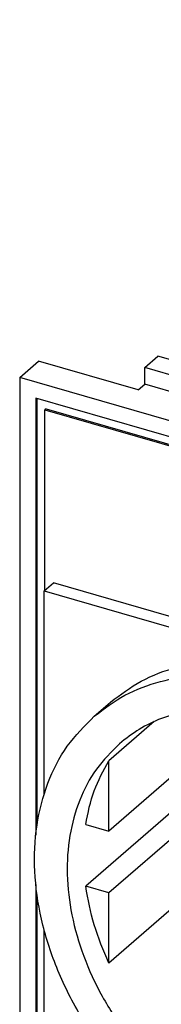
# Model space of a CAD drawing. Units: millimetres. Extents: x -458 to -38, y -314 to -17.
# Drawn here: x -149 to -138, y -239 to -163 of the extents above; entities that cross this region are included whole.
import ezdxf

# ---------------------------------------------------------------- set-up
doc = ezdxf.new("R2010")
doc.units = ezdxf.units.MM
doc.layers.add('1', color=7, linetype='Continuous')

# ---------------------------------------------------------------- blocks, each defined once
blk = doc.blocks.new('VS_SI_SD_DE-select__1', base_point=(-149.0481959382153, -278.8138336972807))
at = {"color": 7, "linetype": 'Continuous'}
for p, q in [((-137.250119726862, -182.5812606388656), (-114.475119726862, -162.857532067675)), ((-114.475119726862, -162.857532067675), (-75.76378417769757, -174.0325320676751)), ((-98.53878417769747, -193.7562606388656), (-75.76378417769757, -174.0325320676751)), ((-75.76378417769757, -174.0325320676751), (-75.76378417769757, -194.90374429888)), ((-110.8065354398199, -182.6804448791721), (-107.3065354398199, -179.6493559659267)), ((-106.9405100360354, -181.1983940716033), (-107.3065354398199, -179.6493559659267)), ((-107.3065354398199, -179.6493559659267), (-101.7639728555995, -181.2493559659266)), ((-109.1905100360354, -183.1469512301183), (-106.9405100360354, -181.1983940716033)), ((-106.9405100360354, -183.7964702829566), (-106.9405100360354, -181.1983940716033)), ((-106.9405100360354, -181.1983940716033), (-103.1299982593839, -182.2983940716033)), ((-101.7639728555995, -181.2493559659266), (-105.2639728555995, -184.2804448791722)), ((-101.7639728555995, -181.2493559659266), (-103.1299982593839, -182.2983940716033)), ((-103.1299982593839, -182.2983940716033), (-105.3799982593839, -184.2469512301183)), ((-137.250119726862, -182.5812606388656), (-137.250119726862, -189.0620174105191)), ((-137.250119726862, -182.5812606388656), (-98.53878417769747, -193.7562606388656)), ((-105.2639728555995, -184.2804448791722), (-110.8065354398199, -182.6804448791721)), ((-149.0481959382153, -190.3616108661423), (-147.5981959382153, -189.1058740306549)), ((-139.933871114723, -191.3183740306548), (-147.5981959382153, -189.1058740306549)), ((-139.433871114723, -189.5863232230859), (-138.433871114723, -188.7202978193015)), ((-134.1037440958008, -189.9702978193015), (-138.433871114723, -188.7202978193015)), ((-135.1037440958008, -190.8363232230859), (-139.433871114723, -189.5863232230859)), ((-139.433871114723, -190.8853613287626), (-139.433871114723, -189.5863232230859)), ((-149.0481959382153, -190.3616108661423), (-149.0481959382153, -266.1388336972807)), ((-105.1407079663442, -203.0366108661423), (-149.0481959382153, -190.3616108661423)), ((-134.1037440958008, -189.9702978193015), (-135.1037440958008, -190.8363232230859)), ((-134.1037440958008, -189.9702978193015), (-134.1037440958008, -193.0013867325471)), ((-139.933871114723, -191.3183740306548), (-139.433871114723, -190.8853613287626)), ((-135.1037440958008, -192.1353613287626), (-139.433871114723, -190.8853613287626)), ((-135.1037440958008, -192.1353613287626), (-135.1037440958008, -190.8363232230859)), ((-147.8097796108036, -191.957527193554), (-147.8097796108036, -225.5275798835397)), ((-106.379124293756, -203.917527193554), (-147.8097796108036, -191.957527193554)), ((-147.7097796108036, -224.7446901936742), (-147.7097796108036, -191.9863947070135)), ((-135.6037440958008, -192.5683740306548), (-135.1037440958008, -192.1353613287626)), ((-147.016959287776, -192.7637449762032), (-147.116959287776, -192.8503475165816)), ((-147.116959287776, -206.7146516218024), (-147.116959287776, -192.8503475165816)), ((-147.116959287776, -192.8503475165816), (-107.0719446167835, -204.4103475165816)), ((-147.016959287776, -192.7637449762032), (-106.9719446167835, -204.3237449762031)), ((-115.6851598087587, -198.3183740306548), (-135.6037440958008, -192.5683740306548)), ((-98.53878417769747, -209.3447179069855), (-98.53878417769747, -193.7562606388656)), ((-75.76378417769757, -194.90374429888), (-78.51378417769757, -197.2853141592872)), ((-119.9275038895109, -197.0937147821462), (-118.520523383449, -195.875233921267)), ((-115.1851598087587, -196.5863232230859), (-114.1851598087587, -195.7202978193015)), ((-109.8550327898365, -196.9702978193015), (-114.1851598087587, -195.7202978193015)), ((-106.3503333198332, -195.9179901981663), (-103.7522571084798, -196.6679901981663)), ((-110.8550327898365, -197.8363232230859), (-115.1851598087587, -196.5863232230859)), ((-115.1851598087587, -197.8853613287626), (-115.1851598087587, -196.5863232230859)), ((-109.8550327898365, -196.9702978193015), (-110.8550327898365, -197.8363232230859)), ((-109.8550327898365, -196.9702978193015), (-109.8550327898365, -200.0013867325471)), ((-102.6875612298762, -197.1271071470917), (-106.9686282584497, -200.8346199491402)), ((-78.51378417769757, -197.2853141592872), (-78.51378417769757, -227.5962032917426)), ((-115.4791652344641, -197.887091813304), (-115.9041652344642, -198.2551526099123)), ((-115.6851598087587, -198.3183740306548), (-115.1851598087587, -197.8853613287626)), ((-110.8550327898365, -199.1353613287626), (-115.1851598087587, -197.8853613287626)), ((-110.8550327898365, -199.1353613287626), (-110.8550327898365, -197.8363232230859)), ((-111.3550327898365, -199.5683740306548), (-110.8550327898365, -199.1353613287626)), ((-103.6907079663442, -201.7808740306548), (-111.3550327898365, -199.5683740306548)), ((-100.1637104311838, -200.2328908621917), (-103.6907079663442, -203.2873603267256)), ((-105.1407079663442, -203.0366108661423), (-103.6907079663442, -201.7808740306548)), ((-103.6907079663442, -277.5580968617933), (-103.6907079663442, -201.7808740306548)), ((-105.1407079663442, -278.8138336972807), (-105.1407079663442, -203.0366108661423)), ((-106.9719446167835, -204.3237449762031), (-107.0719446167835, -204.4103475165816)), ((-106.9719446167835, -204.3237449762031), (-106.9719446167835, -265.2659526405141)), ((-106.379124293756, -266.2453755039201), (-106.379124293756, -203.917527193554)), ((-107.0719446167835, -204.4103475165816), (-107.0719446167835, -265.3525551808925)), ((-147.175119726862, -206.765020039546), (-146.450119726862, -206.1371516218023)), ((-107.7387841776975, -217.3121516218023), (-146.450119726862, -206.1371516218023)), ((-147.175119726862, -222.4129764933614), (-147.175119726862, -206.765020039546)), ((-147.175119726862, -206.765020039546), (-108.4637841776976, -217.9400200395461)), ((-98.53878417769747, -209.3447179069855), (-103.6907079663442, -207.8574856138757)), ((-103.6907079663442, -213.8064147863149), (-98.53878417769747, -209.3447179069855)), ((-143.3081692901783, -216.3925662631467), (-142.0581692901783, -215.3100345084161)), ((-127.8570163869815, -216.2965254652515), (-130.0220798964426, -215.6715254652515)), ((-130.0220798964426, -215.6715254652515), (-130.0220798964426, -216.1401863798058)), ((-134.6954736551015, -215.7950224452981), (-134.6954736551015, -218.724728695527)), ((-129.6162076386778, -215.7886906938901), (-130.0220798964426, -216.1401863798058)), ((-127.8570163869815, -216.7651863798058), (-127.8570163869815, -216.2965254652515)), ((-138.6992765499044, -216.8065753831262), (-142.1954736551014, -219.8343708928645)), ((-108.4637841776976, -217.9400200395461), (-107.7387841776975, -217.3121516218023)), ((-108.4637841776976, -217.9400200395461), (-108.4637841776976, -256.737958129089)), ((-107.7387841776975, -256.1100897113452), (-107.7387841776975, -217.3121516218023)), ((-134.6954736551015, -218.724728695527), (-142.1954736551015, -225.2199192239103)), ((-142.1954736551015, -225.2199192239103), (-142.1954736551014, -219.8343708928645)), ((-136.4707681512814, -222.9753850387112), (-143.9707681512814, -229.4705755670946)), ((-136.4707681512814, -222.9753850387112), (-134.6954736551015, -223.4878684163414)), ((-134.6954736551015, -223.4878684163414), (-142.1954736551015, -229.9830589447247)), ((-134.6954736551015, -223.4878684163414), (-134.6954736551015, -228.8734167473872)), ((-143.9707681512814, -224.7074358462801), (-142.1954736551015, -225.2199192239103)), ((-78.51378417769749, -224.4207768111997), (-75.76378417769757, -225.2146334313354)), ((-78.51378417769757, -227.5962032917426), (-75.76378417769757, -225.2146334313354)), ((-75.76378417769757, -225.2146334313354), (-75.76378417769757, -244.0073846934577)), ((-147.8097796108036, -229.3207285762059), (-147.8097796108036, -254.2853755039201)), ((-134.6954736551015, -228.8734167473872), (-142.1954736551015, -235.3686072757705)), ((-142.1954736551015, -229.9830589447247), (-143.9707681512814, -229.4705755670946)), ((-142.1954736551015, -235.3686072757705), (-142.1954736551015, -229.9830589447247)), ((-147.7097796108036, -254.1987729635416), (-147.7097796108036, -230.1613532929904)), ((-147.175119726862, -245.5629581290889), (-147.175119726862, -232.8017530212217)), ((-113.1836226283228, -232.6763627580797), (-113.1836226283228, -233.5949192239103)), ((-113.1836226283228, -233.5949192239103), (-112.9358050899549, -233.6664579851536)), ((-112.4855964074982, -237.753550504983), (-113.1836226283227, -238.3580589447248)), ((-113.1836226283227, -238.3580589447248), (-113.1836226283227, -242.1633667565033)), ((-112.5118340077656, -238.5519876151833), (-113.1836226283227, -238.3580589447248)), ((-121.2720798964425, -241.4001330151765), (-125.8543581657505, -243.2390871068076)), ((-121.2720798964425, -241.4001330151765), (-119.1070163869816, -242.0251330151764)), ((-123.6892946562894, -243.8640871068076), (-119.1070163869816, -242.0251330151764)), ((-119.1070163869816, -242.0251330151764), (-120.1155254963433, -242.8985275238317)), ((-120.1155254963433, -242.8985275238317), (-127.8570163869816, -249.6028552982903)), ((-123.7570163869813, -244.3599260202587), (-120.1155254963433, -242.8985275238317)), ((-125.8543581657505, -243.2390871068076), (-128.4220798964425, -246.7630674089974)), ((-125.8543581657505, -243.2390871068076), (-123.6892946562894, -243.8640871068076)), ((-126.2570163869814, -247.3880674089974), (-123.6892946562894, -243.8640871068076)), ((-123.7570163869813, -244.3599260202587), (-126.1943641344611, -247.7049790877462)), ((-75.76378417769757, -244.0073846934577), (-98.53878417769747, -263.7311132646483)), ((-134.7609844055534, -249.1466103138459), (-147.175119726862, -245.5629581290889)), ((-147.116959287776, -253.7925551808926), (-147.116959287776, -245.5797476016702)), ((-127.9628078217433, -247.1944733682967), (-130.0220798964427, -248.9778552982903)), ((-127.5569355639784, -247.3116385969353), (-130.0220798964427, -249.4465162128446)), ((-128.4220798964425, -246.7630674089974), (-128.3594276439223, -247.0799790877462)), ((-128.4220798964425, -246.7630674089974), (-126.2570163869814, -247.3880674089974)), ((-128.3594276439223, -247.0799790877462), (-126.1943641344611, -247.7049790877462)), ((-126.1943641344611, -247.7049790877462), (-126.2570163869814, -247.3880674089974)), ((-114.8307346143813, -249.2754754149495), (-113.5807346143813, -248.1929436602189)), ((-98.53878417769747, -248.1426559965284), (-103.6907079663442, -252.6043528758578)), ((-98.53878417769747, -263.7311132646483), (-98.53878417769747, -248.1426559965284)), ((-130.0220798964427, -248.9778552982903), (-130.0220798964427, -249.4465162128446)), ((-130.0220798964427, -249.4465162128446), (-127.8570163869816, -250.0715162128446)), ((-127.8570163869816, -250.0715162128446), (-127.8570163869816, -249.6028552982903)), ((-108.4637841776976, -256.737958129089), (-123.3779194990062, -252.4326181078449)), ((-147.8097796108036, -254.2853755039201), (-147.7097796108036, -254.1987729635416)), ((-147.8097796108036, -254.2853755039201), (-106.379124293756, -266.2453755039201)), ((-106.379124293756, -266.1299054500822), (-147.7097796108036, -254.1987729635416)), ((-107.0719446167835, -265.3525551808925), (-147.116959287776, -253.7925551808926)), ((-127.7872722753073, -261.3760161499752), (-145.280985431753, -256.3260161499752)), ((-145.280985431753, -256.3260161499752), (-145.280985431753, -262.6247965168447)), ((-145.230985431753, -262.5814952466555), (-145.230985431753, -256.3404499067049)), ((-107.7387841776975, -256.1100897113452), (-108.4637841776976, -256.737958129089)), ((-127.7872722753073, -261.4510161499752), (-127.7872722753073, -261.3760161499752)), ((-126.4016316292522, -261.8510161499752), (-127.7872722753073, -261.4510161499752)), ((-127.7372722753073, -261.4654499067049), (-127.7372722753073, -266.690469842871)), ((-126.8872722753073, -265.9543482496543), (-126.8872722753073, -261.7108237711105)), ((-126.4016316292522, -261.7760161499752), (-126.4016316292522, -261.8510161499752)), ((-108.9079184728065, -266.8260161499752), (-126.4016316292522, -261.7760161499752)), ((-126.4016316292522, -261.8510161499752), (-126.3516316292522, -261.807714879786)), ((-126.3516316292522, -261.7904499067049), (-126.3516316292522, -261.807714879786)), ((-126.3516316292522, -267.090469842871), (-126.3516316292522, -261.807714879786)), ((-145.230985431753, -262.5814952466555), (-145.280985431753, -262.6247965168447)), ((-127.7872722753073, -267.6170614899257), (-145.230985431753, -262.5814952466555)), ((-103.6907079663442, -262.2438809715385), (-98.53878417769747, -263.7311132646483)), ((-145.280985431753, -262.6247965168447), (-127.7872722753073, -267.6747965168447)), ((-101.94292741679, -263.0515306482478), (-103.6907079663442, -264.299575302282)), ((-101.44596385467, -263.1949916714315), (-101.94292741679, -263.0515306482478)), ((-100.8237206682365, -264.3561132646482), (-101.44596385467, -263.1949916714315)), ((-103.6907079663442, -265.8389970971368), (-102.1897460720209, -264.5391259665404)), ((-102.1897460720209, -268.0032275816782), (-102.1897460720209, -264.5391259665404)), ((-102.1897460720209, -264.5391259665404), (-101.3237206682365, -264.7891259665404)), ((-101.3237206682365, -264.7891259665404), (-100.8237206682365, -264.3561132646482)), ((-101.3237206682365, -268.2532275816782), (-101.3237206682365, -264.7891259665404)), ((-100.8237206682365, -267.820214879786), (-100.8237206682365, -264.3561132646482)), ((-106.9719446167835, -265.2659526405141), (-107.0719446167835, -265.3525551808925)), ((-149.0481959382153, -266.1388336972807), (-129.6925281636331, -271.7263336972807)), ((-126.8872722753073, -265.9543482496543), (-127.7372722753073, -266.690469842871)), ((-126.8872722753073, -265.9543482496543), (-126.3516316292522, -266.1089743852487)), ((-127.7872722753073, -266.7337711130602), (-127.7372722753073, -266.690469842871)), ((-127.7872722753073, -267.6747965168447), (-127.7872722753073, -266.7337711130602)), ((-127.7872722753073, -266.7337711130602), (-126.4016316292522, -267.1337711130603)), ((-126.3516316292522, -267.090469842871), (-126.4016316292522, -267.1337711130603)), ((-126.4016316292522, -267.1337711130603), (-126.4016316292522, -268.0747965168447)), ((-126.3516316292522, -267.090469842871), (-126.3516316292522, -268.0314952466555)), ((-108.9079184728065, -273.1247965168447), (-108.9079184728065, -266.8260161499752)), ((-100.8237206682365, -267.820214879786), (-101.3237206682365, -268.2532275816782)), ((-126.3516316292522, -268.0314952466555), (-126.4016316292522, -268.0747965168447)), ((-126.4016316292522, -268.0747965168447), (-108.9079184728065, -273.1247965168447)), ((-108.9079184728065, -273.0670614899257), (-126.3516316292522, -268.0314952466555)), ((-103.6907079663442, -269.3030987122746), (-102.1897460720209, -268.0032275816782)), ((-102.1897460720209, -268.0032275816782), (-101.3237206682365, -268.2532275816782)), ((-129.6925281636331, -271.7263336972807), (-129.6925281636331, -270.427295591604)), ((-124.4963757409264, -271.927295591604), (-129.6925281636331, -270.427295591604)), ((-129.6925281636331, -271.7263336972807), (-128.5675281636331, -270.7520551180232)), ((-124.4963757409264, -273.2263336972807), (-124.4963757409264, -271.927295591604)), ((-124.4963757409264, -273.2263336972807), (-105.1407079663442, -278.8138336972807)), ((-105.1407079663442, -278.8138336972807), (-103.6907079663442, -277.5580968617933))]:
    blk.add_line(p, q, dxfattribs=at)
at = {"color": 2, "linetype": 'Continuous'}
blk.add_line((-99.98082853705128, -201.0228608000539), (-103.6907079663442, -204.2357106307988), dxfattribs=at)
at = {"color": 7, "linetype": 'Continuous'}
for points, knots in [([(-112.941097988883, -196.0794275325985), (-113.1071304792942, -195.8996286715777), (-113.4347957878576, -195.5447954356832), (-114.0355205783231, -195.1598977838201), (-114.6685659564557, -194.9189785373219), (-115.2981798988696, -194.8531914137203), (-115.8933193318332, -194.9551583038671), (-116.20738094482, -195.173305116364), (-116.3605517421566, -195.2796973732671)], [0, 0, 0, 0, 0.7316813915591845, 1.443974014420497, 2.118496309844491, 2.745273817237067, 3.326930085482868, 3.88067678578847, 3.88067678578847, 3.88067678578847, 3.88067678578847]), ([(-118.520523383449, -195.875233921267), (-118.4203792197981, -195.8041149962084), (-118.2158598451103, -195.6588724190732), (-117.8317928639801, -195.5737916171305), (-117.4213382517409, -195.5897122679315), (-116.9999878454385, -195.7120004844943), (-116.5930244007955, -195.9295364269773), (-116.2222460474659, -196.2303153709467), (-115.907600226793, -196.5970255200554), (-115.6697392790402, -197.0092031183749), (-115.5113847259848, -197.4437535472857), (-115.4896948144206, -197.7422053591514), (-115.4791652344641, -197.887091813304)], [0, 0, 0, 0, 0.3653522826158156, 0.7461405152730931, 1.152800120591527, 1.588562857863445, 2.049955914034169, 2.528535877777299, 3.012912096487389, 3.49075902850809, 3.950806000003002, 4.384852940514764, 4.384852940514764, 4.384852940514764, 4.384852940514764]), ([(-116.3605517421566, -195.2796973732671), (-116.4436684054334, -195.3605963614663), (-116.6116401701356, -195.5240864193915), (-116.7185695996293, -195.7327236561214), (-116.7725876484688, -195.8381219438228)], [0, 0, 0, 0, 0.3454487155096681, 0.6981227750701899, 0.6981227750701899, 0.6981227750701899, 0.6981227750701899]), ([(-106.3503333198332, -195.9179901981663), (-106.6190000246119, -195.8560346751683), (-107.1401881193586, -195.735846812637), (-107.923672158984, -195.7752135697123), (-108.6473598741014, -195.9773021296841), (-109.0384738347193, -196.2622752005325), (-109.2308094709483, -196.4024146123366)], [0, 0, 0, 0, 0.8234212406838529, 1.597359620914627, 2.329968074124158, 3.03883167338905, 3.03883167338905, 3.03883167338905, 3.03883167338905]), ([(-109.2308094709483, -196.4024146123366), (-109.3546046196856, -196.5218305002848), (-109.6044364520807, -196.7628245440775), (-109.7710025260946, -197.0674269942178), (-109.8550327898365, -197.2210947073261)], [0, 0, 0, 0, 0.5127719264688593, 1.034828578056844, 1.034828578056844, 1.034828578056844, 1.034828578056844]), ([(-100.8717809573648, -203.804589337299), (-100.6955843550516, -203.6217306003216), (-100.3365391630147, -203.2491096024666), (-100.0295328290192, -202.5015359422291), (-99.90874940962776, -201.6683976781188), (-99.9907376028705, -200.7755712502295), (-100.2638096056805, -199.8722599255113), (-100.714336700297, -199.0015881540481), (-101.3184790443511, -198.2056507906341), (-102.0475866243197, -197.5291537663291), (-102.8597512882287, -196.987325530206), (-103.4592881755655, -196.7728134102623), (-103.7522571084798, -196.6679901981663)], [0, 0, 0, 0, 0.7560443312803762, 1.5406318085366, 2.374001830158014, 3.264054384904764, 4.206711150117343, 5.188520773962217, 6.189910682017729, 7.188474401893523, 8.162205831576918, 9.092743575801721, 9.092743575801721, 9.092743575801721, 9.092743575801721]), ([(-103.6907079663441, -204.3062843408796), (-103.4273287845139, -204.3630258042425), (-102.9161054119242, -204.4731619134951), (-102.150119150626, -204.4259269774614), (-101.4431213572932, -204.222335623036), (-101.0601977404761, -203.9423538201886), (-100.8717809573648, -203.804589337299)], [0, 0, 0, 0, 0.8047031397633574, 1.561942172027101, 2.279859668833254, 2.975299043177071, 2.975299043177071, 2.975299043177071, 2.975299043177071]), ([(-142.0581692901783, -215.3100345084161), (-141.2954331641432, -214.7355581803168), (-139.7526443836231, -213.5735631064011), (-136.9650667742423, -212.5421339987372), (-133.9409080454655, -212.0671325864259), (-130.7327377003786, -212.2047077158214), (-127.4487260143923, -212.9305725957801), (-124.1817261787777, -214.2231682196435), (-121.0283010966229, -216.0407981976879), (-118.0807559968246, -218.3287688812622), (-115.4261543504319, -221.0185785244565), (-113.143162034373, -224.0302112880032), (-111.2997362085278, -227.2743773116289), (-109.9512383795024, -230.6551201428663), (-109.1386147593486, -234.0732679197629), (-108.8893393707649, -237.427291527059), (-109.2114853549366, -240.6222102809875), (-110.1136375046419, -243.5474938325969), (-111.5327129453417, -246.1591331312101), (-112.9031882032257, -247.5200987224839), (-113.5807346143813, -248.1929436602189)], [0, 0, 0, 0, 2.851843429457122, 5.768432720040666, 8.80296926553423, 11.98951944040594, 15.34056468505526, 18.84839922857311, 22.48853604223233, 26.22384230021785, 30.00881206405852, 33.79378182789925, 37.52908808588482, 41.16922489954405, 44.67705944306187, 48.02810468771118, 51.21465486258283, 54.24919140807638, 57.16578069865996, 60.01762412811713, 60.01762412811713, 60.01762412811713, 60.01762412811713]), ([(-143.3081692901783, -216.3925662631467), (-142.5454331641432, -215.8180899350474), (-141.0026443836231, -214.6560948611317), (-138.2150667742423, -213.6246657534676), (-135.1909080454654, -213.1496643411564), (-131.9827377003787, -213.287239470552), (-128.6987260143923, -214.0131043505106), (-125.4317261787778, -215.305699974374), (-122.2783010966229, -217.1233299524185), (-119.3307559968246, -219.4113006359927), (-116.6761543504319, -222.101110279187), (-114.393162034373, -225.1127430427337), (-112.5497362085278, -228.3569090663594), (-111.2012383795024, -231.7376518975967), (-110.3886147593486, -235.1557996744936), (-110.1393393707649, -238.5098232817895), (-110.4614853549366, -241.7047420357181), (-111.3636375046419, -244.6300255873275), (-112.7827129453417, -247.2416648859407), (-114.1531882032257, -248.6026304772146), (-114.8307346143813, -249.2754754149495)], [0, 0, 0, 0, 2.851843429457138, 5.768432720040714, 8.802969265534276, 11.98951944040599, 15.3405646850553, 18.84839922857311, 22.48853604223234, 26.2238423002179, 30.00881206405856, 33.79378182789927, 37.52908808588484, 41.16922489954407, 44.67705944306192, 48.02810468771123, 51.21465486258288, 54.24919140807643, 57.16578069866003, 60.01762412811722, 60.01762412811722, 60.01762412811722, 60.01762412811722]), ([(-129.0694519522799, -251.6700733713596), (-130.2749991173516, -251.2531003598297), (-132.7357267689856, -250.4019872155841), (-136.1536910084679, -248.3535801715111), (-139.3314963715228, -245.8043245403397), (-142.1391322323917, -242.7805781595616), (-144.4832728882732, -239.4064579916219), (-146.2795516215009, -235.7955832230961), (-147.4643567722842, -232.0747782716161), (-147.9921110704959, -228.3743303103265), (-147.8433747166293, -224.8180370784613), (-147.000184511585, -221.5490059619925), (-145.5334202679935, -218.6308615311496), (-144.0433526582101, -217.1320592264883), (-143.3081692901783, -216.3925662631467)], [0, 0, 0, 0, 3.818276070548255, 7.793753575784248, 11.87770961571514, 16.01012164278378, 20.12616302753724, 24.1626145999955, 28.0643057118166, 31.79066882839314, 35.32227667728891, 38.66668700501992, 41.86177906637681, 44.97348597604957, 44.97348597604957, 44.97348597604957, 44.97348597604957]), ([(-130.0220798964426, -216.1401863798058), (-130.7361441594064, -216.0076000378274), (-132.137424331511, -215.74741252914), (-134.2424451028709, -215.716690880793), (-136.2558745545167, -215.9657883337308), (-138.1415447744458, -216.52069068663), (-139.884564445883, -217.3437251011364), (-140.8823472859288, -218.1221901892171), (-141.3779678851637, -218.5088708646974)], [0, 0, 0, 0, 2.17556574787331, 4.269331625904766, 6.286792651254043, 8.23965283560041, 10.14546897107276, 12.02645817001004, 12.02645817001004, 12.02645817001004, 12.02645817001004]), ([(-116.5011283982605, -247.2341708133987), (-115.8762695935873, -246.6084382588767), (-114.6107137756732, -245.3411127754306), (-113.3423276318641, -242.8856748120077), (-112.5853932945153, -240.1346780742474), (-112.3996069695781, -237.1373662850731), (-112.7724662752726, -234.0083759768829), (-113.6908681012178, -230.8467010965115), (-115.1210081253109, -227.7570026724744), (-117.0149740446682, -224.841713311457), (-119.3080086977188, -222.193718926671), (-121.9289210512835, -219.9147422852379), (-124.7729116927226, -218.0308159250097), (-126.8411534770425, -217.1820678491856), (-127.8570163869815, -216.7651863798058)], [0, 0, 0, 0, 2.639640336366373, 5.34618730942954, 8.173276667363869, 11.15298049237496, 14.29371324720161, 17.5824658533405, 20.98908588491678, 24.47118451203781, 27.97909833710381, 31.46076606678649, 34.86656432336, 38.15418648313048, 38.15418648313048, 38.15418648313048, 38.15418648313048]), ([(-141.3779678851637, -218.5088708646974), (-142.0028266898369, -219.1346034192194), (-143.268382507751, -220.4019289026655), (-144.5367686515602, -222.8573668660884), (-145.2937029889089, -225.6083636038486), (-145.479489313846, -228.6056753930231), (-145.1066300081516, -231.7346657012133), (-144.1882281822064, -234.8963405815846), (-142.7580881581133, -237.9860390056217), (-140.864122238756, -240.9013283666391), (-138.5710875857054, -243.5493227514251), (-135.9501752321408, -245.8282993928583), (-133.1061845907016, -247.7122257530864), (-131.0379428063816, -248.5609738289104), (-130.0220798964427, -248.9778552982903)], [0, 0, 0, 0, 2.639640336366405, 5.346187309429579, 8.173276667363936, 11.15298049237502, 14.29371324720164, 17.58246585334048, 20.98908588491675, 24.47118451203781, 27.97909833710376, 31.46076606678646, 34.86656432336002, 38.15418648313049, 38.15418648313049, 38.15418648313049, 38.15418648313049]), ([(-143.9707681512814, -224.7074358462801), (-143.7967389716135, -223.8309650855451), (-143.4559341241284, -222.1145548439004), (-142.609622987084, -220.5835706229917), (-142.1954736551014, -219.8343708928645)], [0, 0, 0, 0, 2.6626049009462, 5.214232512785655, 5.214232512785655, 5.214232512785655, 5.214232512785655]), ([(-136.643499875926, -220.4117688899993), (-136.6384829101674, -220.8360215245099), (-136.6283400392203, -221.6937374142943), (-136.5236668001059, -222.5451216215939), (-136.4707681512814, -222.9753850387112)], [0, 0, 0, 0, 1.271781983728481, 2.571174645184483, 2.571174645184483, 2.571174645184483, 2.571174645184483]), ([(-126.6048963729896, -225.0859924993877), (-126.7626541668816, -225.1961329978973), (-127.0858197001266, -225.4217548798025), (-127.6971634753396, -225.5334804624163), (-128.3452120832147, -225.4751442383761), (-129.0015834346358, -225.2404074445778), (-129.6211927976063, -224.8517007952815), (-130.1660512664326, -224.3337037028771), (-130.6008985035818, -223.7204340891383), (-130.8971026893407, -223.0516503406616), (-131.0356645267177, -222.3684773533796), (-131.0008240421406, -221.7187418273088), (-130.8029095682004, -221.1296292079338), (-130.5334353133031, -220.8420099780142), (-130.4018876630959, -220.7016046124807)], [0, 0, 0, 0, 0.5715384365693449, 1.170791725818573, 1.815235281255894, 2.508202912836284, 3.240601116615565, 3.994826182924712, 4.749051249233844, 5.48144945301313, 6.174417084593497, 6.818860640030755, 7.418113929280016, 7.989652365849319, 7.989652365849319, 7.989652365849319, 7.989652365849319]), ([(-130.4018876630959, -220.7016046124807), (-130.2566786251224, -220.5984821706628), (-129.9601255335332, -220.3878804275359), (-129.4032284067623, -220.2645132688982), (-128.808069218173, -220.2875982135513), (-128.1971111285509, -220.4649161288704), (-127.6070141338157, -220.7803432460386), (-127.0693855215706, -221.2164727150789), (-126.6131490813754, -221.7482024311983), (-126.2682507078493, -222.3458599485921), (-126.0386366030876, -222.9759580698321), (-126.0071862379934, -223.4087131975688), (-125.9919183470679, -223.6187985559342)], [0, 0, 0, 0, 0.5297608122726445, 1.0819037522079, 1.671560181097641, 2.303416150694166, 2.972436082455931, 3.666377030045861, 4.368722547160026, 5.061600598360316, 5.728668706727701, 6.358036770002592, 6.358036770002592, 6.358036770002592, 6.358036770002592]), ([(-125.9919183470679, -223.6187985559342), (-125.9991222845535, -223.7644966115706), (-126.0131768445261, -224.0487467080284), (-126.1358312966753, -224.4500238013737), (-126.3258063888751, -224.8081539893957), (-126.5125950471376, -224.9941050710378), (-126.6048963729896, -225.0859924993877)], [0, 0, 0, 0, 0.4360671609310172, 0.8507466534513326, 1.248721681635144, 1.637489334508775, 1.637489334508775, 1.637489334508775, 1.637489334508775]), ([(-134.6954736551015, -228.8734167473872), (-134.2160310324313, -229.8095397039008), (-133.2502069555483, -231.6953338158866), (-131.3472590196344, -234.2635376107574), (-129.159827081773, -236.595134594659), (-126.708932380026, -238.5969652002005), (-124.0870559019883, -240.2590341791253), (-122.1999520549585, -241.0240041163048), (-121.2720798964425, -241.4001330151765)], [0, 0, 0, 0, 3.150768903886873, 6.347137871267442, 9.550040531561182, 12.71990672362524, 15.81974002694471, 18.81823250249841, 18.81823250249841, 18.81823250249841, 18.81823250249841]), ([(-142.1954736551015, -235.3686072757705), (-142.6068345211292, -234.4000435455691), (-143.4143769930083, -232.4986561401375), (-143.7876431788799, -230.4672074927662), (-143.9707681512814, -229.4705755670946)], [0, 0, 0, 0, 3.146082223195543, 6.176073818403147, 6.176073818403147, 6.176073818403147, 6.176073818403147]), ([(-119.1070163869816, -242.0251330151764), (-118.0999281273119, -242.2062439849902), (-116.1385494092952, -242.5589709462958), (-114.160580590117, -242.3224458706983), (-113.1982183743266, -242.2073667992872)], [0, 0, 0, 0, 3.050412944085201, 5.940904352419441, 5.940904352419441, 5.940904352419441, 5.940904352419441]), ([(-127.8570163869816, -249.6028552982903), (-127.1429521240178, -249.7354416402687), (-125.7416719519132, -249.9956291489562), (-123.6366511805532, -250.0263507973029), (-121.6232217289076, -249.7772533443653), (-119.7375515089784, -249.222350991466), (-117.9945318375413, -248.3993165769599), (-116.9967489974953, -247.6208514888789), (-116.5011283982605, -247.2341708133987)], [0, 0, 0, 0, 2.175565747873291, 4.269331625904762, 6.286792651254047, 8.239652835600387, 10.14546897107272, 12.02645817001, 12.02645817001, 12.02645817001, 12.02645817001]), ([(-114.8307346143813, -249.2754754149495), (-115.4477502567198, -249.7525718164232), (-116.691296989104, -250.7141222522135), (-118.8840639436463, -251.6899826184854), (-121.2604548876632, -252.3023990639277), (-123.7956508248068, -252.5020367490291), (-126.438135182465, -252.3249333858394), (-128.1804147023478, -251.8913294991812), (-129.0694519522799, -251.6700733713596)], [0, 0, 0, 0, 2.332789998178773, 4.701555618603679, 7.137868869677695, 9.665577679623134, 12.29908140806862, 15.04306515478883, 15.04306515478883, 15.04306515478883, 15.04306515478883])]:
    blk.add_open_spline(points, degree=3, knots=knots, dxfattribs=at)
blk = doc.blocks.new('Allg1', base_point=(-110.9999999997296, -219.99999999866))
blk.add_blockref('VS_SI_SD_DE-select__1', (-149.0481959382153, -278.8138336972807))
blk = doc.blocks.new('1')
blk.add_blockref('Allg1', (-110.9999999997296, -219.99999999866))

msp = doc.modelspace()

# ---------------------------------------------------------------- block references
at = {"layer": '1'}
msp.add_blockref('1', (0, 0), dxfattribs=at)

doc.saveas('drawing.dxf')
